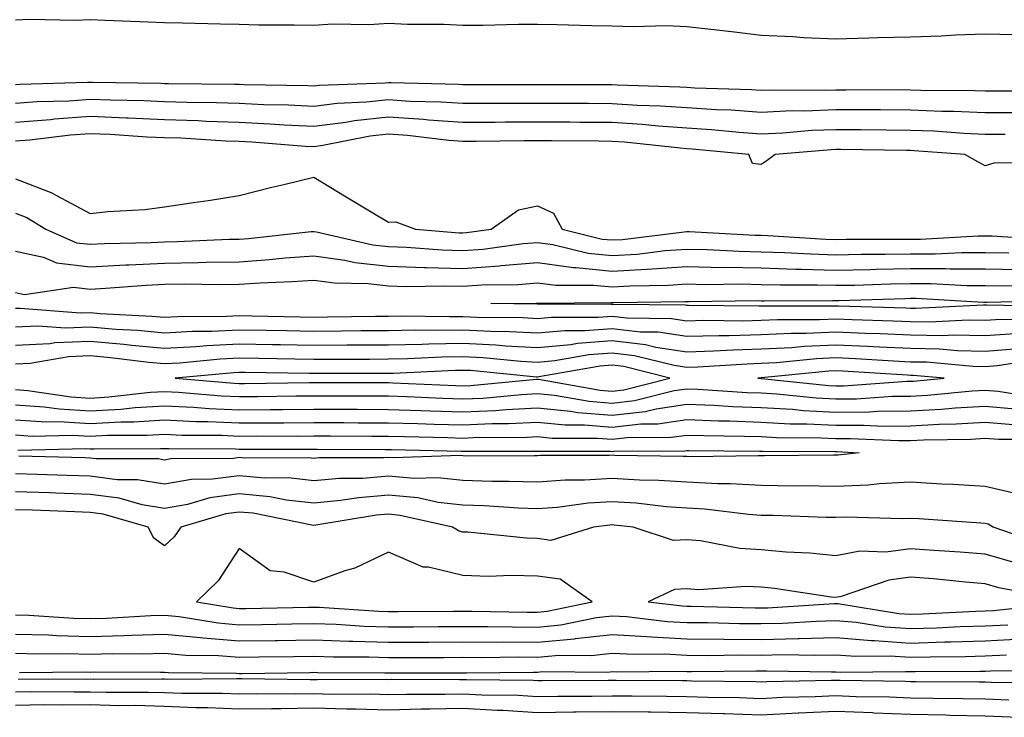
# Model space of a CAD drawing. Units: inches. Extents: x 979043 to 981683, y 7245098 to 7247738.
# Drawn here: x 981069 to 981201, y 7245516 to 7245610 of the extents above; entities that cross this region are included whole.
import ezdxf

# ---------------------------------------------------------------- set-up
doc = ezdxf.new("R2010")
doc.units = ezdxf.units.IN
doc.header["$MEASUREMENT"] = 0
doc.layers.add('Contour_97907245', color=7, linetype='Continuous', true_color=0xdd3f7c)

msp = doc.modelspace()

# ---------------------------------------------------------------- linework, layer by layer
at = {"layer": 'Contour_97907245'}
for points in [[(981201.98, 7245607.99, 3143), (981198.05, 7245608.09, 3143), (981194.09, 7245607.96, 3143), (981192.18, 7245607.79, 3143), (981188.05, 7245607.66, 3143), (981183.69, 7245607.56, 3143), (981182.45, 7245607.52, 3143), (981178.05, 7245607.42, 3143), (981173.73, 7245607.6, 3143), (981172.27, 7245607.7, 3143), (981168.05, 7245607.89, 3143), (981164.46, 7245608.33, 3143), (981161.29, 7245608.68, 3143), (981158.05, 7245609.07, 3143), (981155.32, 7245609.19, 3143), (981150.92, 7245609.05, 3143), (981148.05, 7245609.16, 3143), (981145.33, 7245609.2, 3143), (981140.63, 7245609.34, 3143), (981138.05, 7245609.38, 3143), (981135.49, 7245609.36, 3143), (981130.72, 7245609.25, 3143), (981128.05, 7245609.23, 3143), (981125.49, 7245609.36, 3143), (981120.6, 7245609.37, 3143), (981118.05, 7245609.49, 3143), (981115.46, 7245609.33, 3143), (981110.57, 7245609.4, 3143), (981108.05, 7245609.22, 3143), (981105.43, 7245609.3, 3143), (981100.69, 7245609.28, 3143), (981098.05, 7245609.36, 3143), (981095.56, 7245609.43, 3143), (981090.44, 7245609.53, 3143), (981088.05, 7245609.6, 3143), (981085.83, 7245609.7, 3143), (981080.06, 7245609.91, 3143), (981078.05, 7245610.01, 3143), (981076.05, 7245609.92, 3143), (981069.95, 7245610.02, 3143), (981068.05, 7245609.93, 3143)], [(981208.05, 7245600.44, 3144), (981198.05, 7245600.44, 3144), (981196.62, 7245600.49, 3144), (981189.44, 7245600.53, 3144), (981188.05, 7245600.58, 3144), (981186.72, 7245600.59, 3144), (981179.4, 7245600.57, 3144), (981178.05, 7245600.58, 3144), (981176.66, 7245600.53, 3144), (981169.41, 7245600.56, 3144), (981168.05, 7245600.5, 3144), (981166.72, 7245600.59, 3144), (981159.12, 7245600.85, 3144), (981158.05, 7245600.91, 3144), (981157.11, 7245600.98, 3144), (981148.74, 7245601.23, 3144), (981148.05, 7245601.27, 3144), (981147.41, 7245601.28, 3144), (981138.7, 7245601.27, 3144), (981137.4, 7245601.27, 3144), (981128.68, 7245601.29, 3144), (981128.05, 7245601.29, 3144), (981127.45, 7245601.32, 3144), (981118.44, 7245601.53, 3144), (981118.05, 7245601.56, 3144), (981117.64, 7245601.51, 3144), (981108.78, 7245601.19, 3144), (981108.05, 7245601.09, 3144), (981107.26, 7245601.13, 3144), (981098.7, 7245601.27, 3144), (981098.05, 7245601.3, 3144), (981097.44, 7245601.31, 3144), (981088.57, 7245601.4, 3144), (981088.05, 7245601.42, 3144), (981087.57, 7245601.44, 3144), (981078.39, 7245601.58, 3144), (981078.05, 7245601.59, 3144), (981077.7, 7245601.57, 3144), (981068.64, 7245601.33, 3144), (981068.05, 7245601.29, 3144)], [(981202.43, 7245597.54, 3145), (981198.05, 7245597.53, 3145), (981193.83, 7245597.7, 3145), (981192.26, 7245597.71, 3145), (981188.05, 7245597.87, 3145), (981184.03, 7245597.9, 3145), (981182.07, 7245597.9, 3145), (981178.05, 7245597.93, 3145), (981173.89, 7245597.76, 3145), (981172.2, 7245597.77, 3145), (981168.05, 7245597.58, 3145), (981163.99, 7245597.86, 3145), (981162.04, 7245597.93, 3145), (981158.05, 7245598.18, 3145), (981154.55, 7245598.42, 3145), (981151.46, 7245598.51, 3145), (981148.05, 7245598.74, 3145), (981144.89, 7245598.76, 3145), (981141.21, 7245598.76, 3145), (981138.05, 7245598.78, 3145), (981134.89, 7245598.76, 3145), (981131.21, 7245598.76, 3145), (981128.05, 7245598.75, 3145), (981125.09, 7245598.96, 3145), (981120.91, 7245599.06, 3145), (981118.05, 7245599.25, 3145), (981115.06, 7245598.93, 3145), (981111.18, 7245598.79, 3145), (981108.05, 7245598.38, 3145), (981104.67, 7245598.54, 3145), (981101.37, 7245598.6, 3145), (981098.05, 7245598.75, 3145), (981094.99, 7245598.86, 3145), (981091.07, 7245598.9, 3145), (981088.05, 7245599.01, 3145), (981085.26, 7245599.13, 3145), (981080.77, 7245599.2, 3145), (981078.05, 7245599.3, 3145), (981075.23, 7245599.1, 3145), (981070.98, 7245598.99, 3145), (981068.05, 7245598.76, 3145)], [(981200.76, 7245594.63, 3146), (981198.05, 7245594.62, 3146), (981195.24, 7245594.73, 3146), (981191.17, 7245595.04, 3146), (981188.05, 7245595.16, 3146), (981184.79, 7245595.18, 3146), (981181.37, 7245595.24, 3146), (981178.05, 7245595.26, 3146), (981174.84, 7245595.13, 3146), (981170.92, 7245594.79, 3146), (981168.05, 7245594.67, 3146), (981165.1, 7245594.87, 3146), (981161.36, 7245595.23, 3146), (981158.05, 7245595.45, 3146), (981154.26, 7245595.71, 3146), (981152.07, 7245595.94, 3146), (981148.05, 7245596.22, 3146), (981143.73, 7245596.24, 3146), (981142.38, 7245596.25, 3146), (981138.05, 7245596.28, 3146), (981133.72, 7245596.25, 3146), (981132.36, 7245596.23, 3146), (981128.05, 7245596.2, 3146), (981123.42, 7245596.55, 3146), (981122.76, 7245596.63, 3146), (981118.05, 7245596.95, 3146), (981113.51, 7245596.46, 3146), (981112.36, 7245596.23, 3146), (981108.05, 7245595.68, 3146), (981104.1, 7245595.87, 3146), (981102.15, 7245596.02, 3146), (981098.05, 7245596.21, 3146), (981093.6, 7245596.37, 3146), (981092.56, 7245596.43, 3146), (981088.05, 7245596.59, 3146), (981083.17, 7245596.8, 3146), (981082.94, 7245596.81, 3146), (981078.05, 7245597.01, 3146), (981073.3, 7245596.67, 3146), (981072.73, 7245596.6, 3146), (981068.05, 7245596.23, 3146)], [(981207.02, 7245590.89, 3147), (981199.21, 7245590.76, 3147), (981198.05, 7245590.41, 3147), (981197.07, 7245590.94, 3147), (981195.34, 7245591.92, 3147), (981188.56, 7245592.43, 3147), (981188.05, 7245592.45, 3147), (981187.52, 7245592.45, 3147), (981178.72, 7245592.59, 3147), (981178.05, 7245592.59, 3147), (981177.4, 7245592.57, 3147), (981169.91, 7245591.92, 3147), (981168.83, 7245591.14, 3147), (981168.05, 7245590.59, 3147), (981166.87, 7245590.74, 3147), (981166.37, 7245591.92, 3147), (981158.79, 7245592.66, 3147), (981158.05, 7245592.7, 3147), (981157.2, 7245592.77, 3147), (981149.7, 7245593.57, 3147), (981148.05, 7245593.69, 3147), (981146.27, 7245593.7, 3147), (981139.9, 7245593.77, 3147), (981138.05, 7245593.78, 3147), (981136.2, 7245593.77, 3147), (981129.8, 7245593.67, 3147), (981128.05, 7245593.66, 3147), (981126.17, 7245593.8, 3147), (981120.6, 7245594.47, 3147), (981118.05, 7245594.64, 3147), (981115.59, 7245594.38, 3147), (981109.25, 7245593.12, 3147), (981108.05, 7245592.97, 3147), (981106.95, 7245593.02, 3147), (981099.72, 7245593.59, 3147), (981098.05, 7245593.66, 3147), (981096.24, 7245593.73, 3147), (981090.23, 7245594.1, 3147), (981088.05, 7245594.18, 3147), (981085.7, 7245594.27, 3147), (981080.75, 7245594.62, 3147), (981078.05, 7245594.72, 3147), (981075.43, 7245594.54, 3147), (981069.97, 7245593.84, 3147), (981068.05, 7245593.7, 3147)], [(981068.05, 7245588.68, 3147), (981072.93, 7245586.8, 3147), (981073.54, 7245586.43, 3147), (981078.05, 7245584.01, 3147), (981080.42, 7245584.29, 3147), (981085.4, 7245584.57, 3147), (981088.05, 7245584.93, 3147), (981091.59, 7245585.46, 3147), (981094.19, 7245585.78, 3147), (981098.05, 7245586.41, 3147), (981102.42, 7245587.55, 3147), (981104.05, 7245587.92, 3147), (981108.05, 7245588.91, 3147), (981112.39, 7245586.26, 3147), (981115.74, 7245584.23, 3147), (981118.05, 7245582.83, 3147), (981119.03, 7245582.9, 3147), (981121.67, 7245581.92, 3147), (981127.56, 7245581.43, 3147), (981128.05, 7245581.42, 3147), (981128.52, 7245581.45, 3147), (981131.85, 7245581.92, 3147), (981135.48, 7245584.49, 3147), (981138.05, 7245585.06, 3147), (981140.21, 7245584.08, 3147), (981141.34, 7245581.92, 3147), (981146.72, 7245580.59, 3147), (981148.05, 7245580.46, 3147), (981149.43, 7245580.54, 3147), (981157.69, 7245581.56, 3147), (981158.05, 7245581.58, 3147), (981158.39, 7245581.58, 3147), (981167.24, 7245581.11, 3147), (981168.05, 7245581.09, 3147), (981168.91, 7245581.06, 3147), (981176.7, 7245580.57, 3147), (981178.05, 7245580.53, 3147), (981179.41, 7245580.56, 3147), (981186.7, 7245580.57, 3147), (981188.05, 7245580.59, 3147), (981189.38, 7245580.59, 3147), (981197.15, 7245581.02, 3147), (981198.05, 7245581.02, 3147), (981198.96, 7245581.01, 3147), (981206.67, 7245580.54, 3147)], [(981068.05, 7245584.06, 3146), (981069.59, 7245583.46, 3146), (981072.1, 7245581.92, 3146), (981076.22, 7245580.09, 3146), (981078.05, 7245579.89, 3146), (981079.98, 7245579.99, 3146), (981086.26, 7245580.13, 3146), (981088.05, 7245580.22, 3146), (981089.73, 7245580.24, 3146), (981096.69, 7245580.56, 3146), (981098.05, 7245580.58, 3146), (981099.3, 7245580.67, 3146), (981107.71, 7245581.58, 3146), (981108.05, 7245581.61, 3146), (981108.42, 7245581.55, 3146), (981115.96, 7245579.83, 3146), (981118.05, 7245579.59, 3146), (981120.46, 7245579.51, 3146), (981125.25, 7245579.12, 3146), (981128.05, 7245579.04, 3146), (981130.75, 7245579.22, 3146), (981136.11, 7245579.98, 3146), (981138.05, 7245580.13, 3146), (981140.11, 7245579.86, 3146), (981144.83, 7245578.7, 3146), (981148.05, 7245578.36, 3146), (981151.4, 7245578.57, 3146), (981155.16, 7245579.03, 3146), (981158.05, 7245579.24, 3146), (981160.78, 7245579.19, 3146), (981165.08, 7245578.95, 3146), (981168.05, 7245578.89, 3146), (981171.17, 7245578.8, 3146), (981174.71, 7245578.58, 3146), (981178.05, 7245578.48, 3146), (981181.43, 7245578.54, 3146), (981184.68, 7245578.55, 3146), (981188.05, 7245578.61, 3146), (981191.36, 7245578.61, 3146), (981194.93, 7245578.8, 3146), (981198.05, 7245578.8, 3146), (981201.22, 7245578.75, 3146)], [(981068.05, 7245578.94, 3145), (981071.82, 7245578.15, 3145), (981073.53, 7245577.4, 3145), (981078.05, 7245576.88, 3145), (981082.84, 7245577.13, 3145), (981083.26, 7245577.13, 3145), (981088.05, 7245577.37, 3145), (981092.53, 7245577.44, 3145), (981093.62, 7245577.49, 3145), (981098.05, 7245577.55, 3145), (981102.13, 7245577.84, 3145), (981104.19, 7245578.06, 3145), (981108.05, 7245578.35, 3145), (981112.2, 7245577.77, 3145), (981113.59, 7245577.46, 3145), (981118.05, 7245576.95, 3145), (981122.91, 7245576.78, 3145), (981123.18, 7245576.79, 3145), (981128.05, 7245576.65, 3145), (981132.97, 7245577, 3145), (981133.16, 7245577.03, 3145), (981138.05, 7245577.43, 3145), (981142.89, 7245576.76, 3145), (981143.21, 7245576.76, 3145), (981148.05, 7245576.26, 3145), (981152.69, 7245576.56, 3145), (981153.4, 7245576.57, 3145), (981158.05, 7245576.9, 3145), (981162.92, 7245576.79, 3145), (981163.17, 7245576.8, 3145), (981168.05, 7245576.71, 3145), (981172.69, 7245576.56, 3145), (981173.41, 7245576.56, 3145), (981178.05, 7245576.43, 3145), (981182.64, 7245576.51, 3145), (981183.43, 7245576.54, 3145), (981188.05, 7245576.62, 3145), (981192.75, 7245576.62, 3145), (981193.38, 7245576.59, 3145), (981198.05, 7245576.59, 3145), (981202.62, 7245576.49, 3145)], [(981068.05, 7245573.4, 3144), (981069.28, 7245573.15, 3144), (981075.84, 7245574.13, 3144), (981078.05, 7245573.87, 3144), (981080.11, 7245573.98, 3144), (981085.57, 7245574.4, 3144), (981088.05, 7245574.52, 3144), (981090.69, 7245574.56, 3144), (981095.48, 7245574.49, 3144), (981098.05, 7245574.53, 3144), (981100.85, 7245574.72, 3144), (981105.1, 7245574.87, 3144), (981108.05, 7245575.09, 3144), (981110.83, 7245574.7, 3144), (981115.36, 7245574.61, 3144), (981118.05, 7245574.3, 3144), (981120.35, 7245574.22, 3144), (981125.64, 7245574.33, 3144), (981128.05, 7245574.26, 3144), (981130.57, 7245574.44, 3144), (981135.46, 7245574.51, 3144), (981138.05, 7245574.71, 3144), (981140.51, 7245574.38, 3144), (981145.55, 7245574.42, 3144), (981148.05, 7245574.16, 3144), (981150.44, 7245574.31, 3144), (981155.59, 7245574.38, 3144), (981158.05, 7245574.56, 3144), (981160.63, 7245574.5, 3144), (981165.41, 7245574.56, 3144), (981168.05, 7245574.51, 3144), (981170.56, 7245574.43, 3144), (981175.52, 7245574.45, 3144), (981178.05, 7245574.38, 3144), (981180.55, 7245574.42, 3144), (981185.38, 7245574.59, 3144), (981188.05, 7245574.63, 3144), (981190.76, 7245574.63, 3144), (981195.61, 7245574.36, 3144), (981198.05, 7245574.37, 3144), (981200.45, 7245574.32, 3144), (981205.55, 7245574.42, 3144)], [(981207.68, 7245571.55, 3143), (981198.25, 7245571.72, 3143), (981198.05, 7245571.71, 3143), (981197.84, 7245571.71, 3143), (981188.71, 7245571.26, 3143), (981188.05, 7245571.27, 3143), (981187.42, 7245571.3, 3143), (981178.41, 7245571.56, 3143), (981178.05, 7245571.58, 3143), (981177.69, 7245571.56, 3143), (981168.38, 7245571.59, 3143), (981168.05, 7245571.57, 3143), (981167.7, 7245571.57, 3143), (981158.3, 7245571.67, 3143), (981158.05, 7245571.66, 3143), (981157.83, 7245571.7, 3143), (981148.17, 7245571.8, 3143), (981148.05, 7245571.81, 3143), (981147.93, 7245571.8, 3143), (981138.11, 7245571.86, 3143), (981137.99, 7245571.86, 3143), (981131.77, 7245571.92, 3143), (981137.97, 7245572, 3143), (981138.05, 7245572.01, 3143), (981138.13, 7245572, 3143), (981147.89, 7245572.08, 3143), (981148.05, 7245572.06, 3143), (981148.2, 7245572.07, 3143), (981157.78, 7245572.19, 3143), (981158.05, 7245572.21, 3143), (981158.34, 7245572.21, 3143), (981167.65, 7245572.32, 3143), (981168.05, 7245572.31, 3143), (981168.43, 7245572.3, 3143), (981177.63, 7245572.34, 3143), (981178.05, 7245572.33, 3143), (981178.46, 7245572.33, 3143), (981187.34, 7245572.63, 3143), (981188.05, 7245572.64, 3143), (981188.77, 7245572.64, 3143), (981197.83, 7245572.14, 3143), (981198.27, 7245572.14, 3143), (981207.63, 7245572.34, 3143)], [(981205.82, 7245569.69, 3144), (981200.17, 7245569.8, 3144), (981198.05, 7245569.64, 3144), (981195.82, 7245569.69, 3144), (981190.54, 7245569.43, 3144), (981188.05, 7245569.47, 3144), (981185.72, 7245569.59, 3144), (981180.23, 7245569.74, 3144), (981178.05, 7245569.84, 3144), (981175.87, 7245569.74, 3144), (981170.21, 7245569.76, 3144), (981168.05, 7245569.64, 3144), (981165.72, 7245569.59, 3144), (981160.33, 7245569.64, 3144), (981158.05, 7245569.59, 3144), (981156.02, 7245569.89, 3144), (981150.02, 7245569.95, 3144), (981148.05, 7245570.18, 3144), (981146.17, 7245570.04, 3144), (981139.9, 7245570.07, 3144), (981138.05, 7245569.9, 3144), (981136.14, 7245570.01, 3144), (981129.91, 7245570.06, 3144), (981128.05, 7245570.16, 3144), (981126.26, 7245570.13, 3144), (981119.75, 7245570.22, 3144), (981118.05, 7245570.19, 3144), (981116.31, 7245570.18, 3144), (981109.88, 7245570.09, 3144), (981108.05, 7245570.08, 3144), (981106.24, 7245570.11, 3144), (981099.72, 7245570.25, 3144), (981098.05, 7245570.28, 3144), (981096.33, 7245570.2, 3144), (981089.84, 7245570.13, 3144), (981088.05, 7245570.04, 3144), (981086.32, 7245570.19, 3144), (981079.42, 7245570.55, 3144), (981078.05, 7245570.67, 3144), (981076.75, 7245570.62, 3144), (981068.68, 7245571.29, 3144), (981068.05, 7245571.26, 3144)], [(981202.08, 7245567.89, 3145), (981198.05, 7245567.58, 3145), (981193.8, 7245567.67, 3145), (981192.37, 7245567.6, 3145), (981188.05, 7245567.68, 3145), (981184, 7245567.87, 3145), (981182.04, 7245567.93, 3145), (981178.05, 7245568.11, 3145), (981174.06, 7245567.93, 3145), (981172.04, 7245567.93, 3145), (981168.05, 7245567.72, 3145), (981163.74, 7245567.61, 3145), (981162.35, 7245567.62, 3145), (981158.05, 7245567.51, 3145), (981154.21, 7245568.08, 3145), (981151.87, 7245568.1, 3145), (981148.05, 7245568.55, 3145), (981144.4, 7245568.27, 3145), (981141.69, 7245568.28, 3145), (981138.05, 7245567.94, 3145), (981134.28, 7245568.15, 3145), (981131.8, 7245568.17, 3145), (981128.05, 7245568.37, 3145), (981124.44, 7245568.31, 3145), (981121.62, 7245568.35, 3145), (981118.05, 7245568.28, 3145), (981114.39, 7245568.26, 3145), (981111.75, 7245568.22, 3145), (981108.05, 7245568.2, 3145), (981104.39, 7245568.26, 3145), (981101.65, 7245568.32, 3145), (981098.05, 7245568.38, 3145), (981094.33, 7245568.2, 3145), (981091.79, 7245568.18, 3145), (981088.05, 7245567.97, 3145), (981084.44, 7245568.31, 3145), (981081.52, 7245568.45, 3145), (981078.05, 7245568.75, 3145), (981074.75, 7245568.62, 3145), (981071.05, 7245568.92, 3145), (981068.05, 7245568.78, 3145)], [(981201.95, 7245565.82, 3146), (981198.05, 7245565.52, 3146), (981194.37, 7245565.6, 3146), (981191.95, 7245565.82, 3146), (981188.05, 7245565.88, 3146), (981183.89, 7245566.08, 3146), (981182.31, 7245566.18, 3146), (981178.05, 7245566.37, 3146), (981173.79, 7245566.18, 3146), (981172.14, 7245566.01, 3146), (981168.05, 7245565.8, 3146), (981164.27, 7245565.7, 3146), (981161.66, 7245565.53, 3146), (981158.05, 7245565.43, 3146), (981153.93, 7245566.04, 3146), (981152.52, 7245566.39, 3146), (981148.05, 7245566.92, 3146), (981143.41, 7245566.56, 3146), (981142.53, 7245566.4, 3146), (981138.05, 7245565.98, 3146), (981133.75, 7245566.22, 3146), (981132.47, 7245566.34, 3146), (981128.05, 7245566.57, 3146), (981123.48, 7245566.49, 3146), (981122.58, 7245566.45, 3146), (981118.05, 7245566.36, 3146), (981113.64, 7245566.33, 3146), (981112.46, 7245566.33, 3146), (981108.05, 7245566.3, 3146), (981103.58, 7245566.39, 3146), (981102.53, 7245566.4, 3146), (981098.05, 7245566.49, 3146), (981093.7, 7245566.27, 3146), (981092.27, 7245566.14, 3146), (981088.05, 7245565.91, 3146), (981083.66, 7245566.31, 3146), (981082.57, 7245566.44, 3146), (981078.05, 7245566.83, 3146), (981073.33, 7245566.64, 3146), (981072.66, 7245566.53, 3146), (981068.05, 7245566.29, 3146)], [(981205.5, 7245564.47, 3147), (981199.72, 7245563.59, 3147), (981198.05, 7245563.46, 3147), (981196.47, 7245563.5, 3147), (981190.18, 7245564.05, 3147), (981188.05, 7245564.09, 3147), (981185.77, 7245564.2, 3147), (981180.66, 7245564.53, 3147), (981178.05, 7245564.64, 3147), (981175.45, 7245564.52, 3147), (981170.11, 7245563.98, 3147), (981168.05, 7245563.87, 3147), (981166.15, 7245563.82, 3147), (981159.52, 7245563.39, 3147), (981158.05, 7245563.36, 3147), (981156.36, 7245563.61, 3147), (981151.07, 7245564.94, 3147), (981148.05, 7245565.29, 3147), (981144.92, 7245565.05, 3147), (981140.36, 7245564.23, 3147), (981138.05, 7245564.02, 3147), (981135.83, 7245564.14, 3147), (981130.76, 7245564.63, 3147), (981128.05, 7245564.77, 3147), (981125.25, 7245564.72, 3147), (981120.63, 7245564.5, 3147), (981118.05, 7245564.45, 3147), (981115.53, 7245564.44, 3147), (981110.57, 7245564.44, 3147), (981108.05, 7245564.42, 3147), (981105.5, 7245564.47, 3147), (981100.67, 7245564.54, 3147), (981098.05, 7245564.59, 3147), (981095.51, 7245564.46, 3147), (981090.08, 7245563.95, 3147), (981088.05, 7245563.84, 3147), (981085.93, 7245564.04, 3147), (981080.8, 7245564.67, 3147), (981078.05, 7245564.91, 3147), (981075.18, 7245564.79, 3147), (981070.03, 7245563.9, 3147), (981068.05, 7245563.8, 3147)], [(981068.05, 7245560.39, 3147), (981069.7, 7245560.27, 3147), (981075.54, 7245559.41, 3147), (981078.05, 7245559.26, 3147), (981080.57, 7245559.4, 3147), (981086.16, 7245560.03, 3147), (981088.05, 7245560.13, 3147), (981089.92, 7245560.05, 3147), (981095.68, 7245559.55, 3147), (981098.05, 7245559.45, 3147), (981100.51, 7245559.46, 3147), (981105.66, 7245559.53, 3147), (981108.05, 7245559.55, 3147), (981115.68, 7245559.55, 3147), (981118.05, 7245559.54, 3147), (981120.51, 7245559.46, 3147), (981125.36, 7245559.23, 3147), (981128.05, 7245559.15, 3147), (981130.71, 7245559.26, 3147), (981135.88, 7245559.75, 3147), (981138.05, 7245559.86, 3147), (981140.34, 7245559.63, 3147), (981144.95, 7245558.82, 3147), (981148.05, 7245558.57, 3147), (981151.05, 7245558.92, 3147), (981156.38, 7245560.25, 3147), (981158.05, 7245560.49, 3147), (981159.53, 7245560.44, 3147), (981166.14, 7245560.01, 3147), (981168.05, 7245559.94, 3147), (981170.15, 7245559.82, 3147), (981175.4, 7245559.27, 3147), (981178.05, 7245559.14, 3147), (981180.8, 7245559.17, 3147), (981185.63, 7245559.5, 3147), (981188.05, 7245559.52, 3147), (981190.33, 7245559.64, 3147), (981196.34, 7245560.21, 3147), (981198.05, 7245560.31, 3147), (981199.81, 7245560.16, 3147), (981205.4, 7245559.27, 3147)], [(981068.05, 7245558.36, 3146), (981071.88, 7245558.09, 3146), (981073.92, 7245557.79, 3146), (981078.05, 7245557.55, 3146), (981082.19, 7245557.78, 3146), (981084.12, 7245557.99, 3146), (981088.05, 7245558.23, 3146), (981091.93, 7245558.04, 3146), (981094, 7245557.87, 3146), (981098.05, 7245557.68, 3146), (981102.26, 7245557.71, 3146), (981103.86, 7245557.73, 3146), (981108.05, 7245557.75, 3146), (981113.88, 7245557.75, 3146), (981118.05, 7245557.74, 3146), (981122.38, 7245557.59, 3146), (981123.67, 7245557.54, 3146), (981128.05, 7245557.4, 3146), (981132.39, 7245557.58, 3146), (981133.86, 7245557.73, 3146), (981138.05, 7245557.94, 3146), (981142.46, 7245557.51, 3146), (981143.46, 7245557.33, 3146), (981148.05, 7245556.96, 3146), (981152.5, 7245557.47, 3146), (981153.96, 7245557.83, 3146), (981158.05, 7245558.42, 3146), (981161.68, 7245558.29, 3146), (981164.25, 7245558.12, 3146), (981168.05, 7245557.98, 3146), (981172.22, 7245557.75, 3146), (981173.72, 7245557.59, 3146), (981178.05, 7245557.37, 3146), (981182.56, 7245557.41, 3146), (981183.62, 7245557.49, 3146), (981188.05, 7245557.54, 3146), (981192.21, 7245557.76, 3146), (981194.06, 7245557.93, 3146), (981198.05, 7245558.16, 3146), (981202.15, 7245557.82, 3146)], [(981068.05, 7245556.33, 3145), (981072.18, 7245556.05, 3145), (981073.88, 7245556.09, 3145), (981078.05, 7245555.85, 3145), (981082.2, 7245556.07, 3145), (981083.9, 7245556.07, 3145), (981088.05, 7245556.31, 3145), (981092.25, 7245556.12, 3145), (981093.86, 7245556.11, 3145), (981098.05, 7245555.92, 3145), (981102.07, 7245555.94, 3145), (981104.03, 7245555.94, 3145), (981108.05, 7245555.96, 3145), (981112.09, 7245555.96, 3145), (981114.02, 7245555.95, 3145), (981118.05, 7245555.95, 3145), (981121.95, 7245555.82, 3145), (981124.2, 7245555.77, 3145), (981128.05, 7245555.64, 3145), (981131.95, 7245555.82, 3145), (981134.15, 7245555.82, 3145), (981138.05, 7245556, 3145), (981141.77, 7245555.64, 3145), (981144.33, 7245555.64, 3145), (981148.05, 7245555.34, 3145), (981151.91, 7245555.78, 3145), (981154.17, 7245555.8, 3145), (981158.05, 7245556.36, 3145), (981162.33, 7245556.2, 3145), (981163.78, 7245556.19, 3145), (981168.05, 7245556.03, 3145), (981171.94, 7245555.81, 3145), (981174.17, 7245555.8, 3145), (981178.05, 7245555.6, 3145), (981181.76, 7245555.63, 3145), (981184.47, 7245555.5, 3145), (981188.05, 7245555.54, 3145), (981191.88, 7245555.75, 3145), (981194.18, 7245555.79, 3145), (981198.05, 7245556.01, 3145), (981201.83, 7245555.7, 3145)], [(981068.05, 7245554.3, 3144), (981070.29, 7245554.16, 3144), (981075.7, 7245554.27, 3144), (981078.05, 7245554.14, 3144), (981080.39, 7245554.26, 3144), (981085.71, 7245554.26, 3144), (981088.05, 7245554.41, 3144), (981090.42, 7245554.29, 3144), (981095.71, 7245554.26, 3144), (981098.05, 7245554.16, 3144), (981100.31, 7245554.18, 3144), (981105.81, 7245554.16, 3144), (981108.05, 7245554.18, 3144), (981110.3, 7245554.17, 3144), (981115.81, 7245554.16, 3144), (981118.05, 7245554.16, 3144), (981120.21, 7245554.08, 3144), (981126.01, 7245553.96, 3144), (981128.05, 7245553.89, 3144), (981130.12, 7245553.99, 3144), (981135.99, 7245553.98, 3144), (981138.05, 7245554.08, 3144), (981140.01, 7245553.88, 3144), (981146.1, 7245553.87, 3144), (981148.05, 7245553.72, 3144), (981150.08, 7245553.95, 3144), (981155.98, 7245553.99, 3144), (981158.05, 7245554.29, 3144), (981160.34, 7245554.21, 3144), (981165.81, 7245554.16, 3144), (981168.05, 7245554.08, 3144), (981170.09, 7245553.96, 3144), (981176.04, 7245553.93, 3144), (981178.05, 7245553.83, 3144), (981179.98, 7245553.85, 3144), (981186.43, 7245553.54, 3144), (981188.05, 7245553.55, 3144), (981189.78, 7245553.65, 3144), (981196.21, 7245553.76, 3144), (981198.05, 7245553.86, 3144), (981199.85, 7245553.72, 3144), (981206.22, 7245553.75, 3144)], [(981068.38, 7245552.25, 3143), (981077.5, 7245552.47, 3143), (981078.05, 7245552.43, 3143), (981078.59, 7245552.46, 3143), (981087.5, 7245552.47, 3143), (981088.05, 7245552.5, 3143), (981088.6, 7245552.47, 3143), (981097.55, 7245552.42, 3143), (981098.05, 7245552.4, 3143), (981098.53, 7245552.4, 3143), (981107.59, 7245552.38, 3143), (981108.51, 7245552.38, 3143), (981117.61, 7245552.36, 3143), (981118.05, 7245552.36, 3143), (981118.47, 7245552.34, 3143), (981127.82, 7245552.15, 3143), (981128.05, 7245552.14, 3143), (981128.28, 7245552.15, 3143), (981137.84, 7245552.13, 3143), (981138.05, 7245552.15, 3143), (981138.26, 7245552.13, 3143), (981147.85, 7245552.12, 3143), (981148.05, 7245552.1, 3143), (981148.25, 7245552.12, 3143), (981157.78, 7245552.19, 3143), (981158.05, 7245552.23, 3143), (981158.35, 7245552.22, 3143), (981167.84, 7245552.13, 3143), (981168.05, 7245552.13, 3143), (981168.25, 7245552.12, 3143), (981177.9, 7245552.07, 3143), (981178.2, 7245552.07, 3143), (981181.17, 7245551.92, 3143), (981178.37, 7245551.6, 3143), (981178.05, 7245551.59, 3143), (981177.72, 7245551.59, 3143), (981168.48, 7245551.49, 3143), (981168.05, 7245551.5, 3143), (981167.65, 7245551.52, 3143), (981158.6, 7245551.37, 3143), (981158.05, 7245551.4, 3143), (981157.56, 7245551.43, 3143), (981148.41, 7245551.56, 3143), (981148.05, 7245551.58, 3143), (981147.69, 7245551.56, 3143), (981138.44, 7245551.53, 3143), (981138.05, 7245551.5, 3143), (981137.64, 7245551.51, 3143), (981128.5, 7245551.47, 3143), (981128.05, 7245551.49, 3143), (981127.66, 7245551.53, 3143), (981118.72, 7245551.25, 3143), (981118.05, 7245551.3, 3143), (981117.38, 7245551.25, 3143), (981108.75, 7245551.22, 3143), (981108.05, 7245551.15, 3143), (981107.36, 7245551.23, 3143), (981098.77, 7245551.2, 3143), (981098.05, 7245551.26, 3143), (981097.29, 7245551.16, 3143), (981088.88, 7245551.09, 3143), (981088.05, 7245550.94, 3143), (981087.21, 7245551.08, 3143), (981078.88, 7245551.09, 3143), (981078.05, 7245551.19, 3143), (981077.35, 7245551.22, 3143), (981068.49, 7245551.48, 3143)], [(981202.48, 7245546.35, 3144), (981198.05, 7245547.41, 3144), (981193.78, 7245547.65, 3144), (981192.26, 7245547.71, 3144), (981188.05, 7245547.95, 3144), (981183.88, 7245547.75, 3144), (981182.4, 7245547.57, 3144), (981178.05, 7245547.4, 3144), (981173.6, 7245547.47, 3144), (981172.52, 7245547.45, 3144), (981168.05, 7245547.51, 3144), (981163.89, 7245547.76, 3144), (981162.24, 7245547.73, 3144), (981158.05, 7245547.95, 3144), (981154.33, 7245548.2, 3144), (981151.73, 7245548.24, 3144), (981148.05, 7245548.46, 3144), (981144.36, 7245548.23, 3144), (981141.75, 7245548.22, 3144), (981138.05, 7245547.95, 3144), (981134.2, 7245548.07, 3144), (981131.91, 7245548.06, 3144), (981128.05, 7245548.18, 3144), (981124.69, 7245548.56, 3144), (981121.52, 7245548.45, 3144), (981118.05, 7245548.76, 3144), (981114.61, 7245548.48, 3144), (981111.5, 7245548.47, 3144), (981108.05, 7245548.16, 3144), (981104.66, 7245548.53, 3144), (981101.45, 7245548.52, 3144), (981098.05, 7245548.82, 3144), (981094.48, 7245548.35, 3144), (981091.64, 7245548.33, 3144), (981088.05, 7245547.68, 3144), (981084.43, 7245548.3, 3144), (981081.67, 7245548.3, 3144), (981078.05, 7245548.77, 3144), (981074.99, 7245548.86, 3144), (981070.98, 7245548.99, 3144), (981068.05, 7245549.09, 3144)], [(981205.76, 7245539.63, 3145), (981199.14, 7245541.92, 3145), (981198.46, 7245542.33, 3145), (981198.05, 7245542.44, 3145), (981197.5, 7245542.47, 3145), (981189.17, 7245543.04, 3145), (981188.05, 7245543.1, 3145), (981186.92, 7245543.05, 3145), (981179.41, 7245543.28, 3145), (981178.05, 7245543.22, 3145), (981176.73, 7245543.24, 3145), (981169.63, 7245543.5, 3145), (981168.05, 7245543.52, 3145), (981166.35, 7245543.62, 3145), (981160.49, 7245544.36, 3145), (981158.05, 7245544.49, 3145), (981155.3, 7245544.67, 3145), (981151.28, 7245545.15, 3145), (981148.05, 7245545.35, 3145), (981144.83, 7245545.14, 3145), (981140.72, 7245544.59, 3145), (981138.05, 7245544.39, 3145), (981135.49, 7245544.48, 3145), (981130.91, 7245544.78, 3145), (981128.05, 7245544.87, 3145), (981124.73, 7245545.24, 3145), (981122, 7245545.87, 3145), (981118.05, 7245546.21, 3145), (981114.08, 7245545.89, 3145), (981111.62, 7245545.49, 3145), (981108.05, 7245545.16, 3145), (981104.4, 7245545.57, 3145), (981102.15, 7245546.02, 3145), (981098.05, 7245546.39, 3145), (981094.1, 7245545.87, 3145), (981091.1, 7245544.97, 3145), (981088.05, 7245544.43, 3145), (981085.03, 7245544.94, 3145), (981081.97, 7245545.84, 3145), (981078.05, 7245546.33, 3145), (981073.48, 7245546.49, 3145), (981072.65, 7245546.52, 3145), (981068.05, 7245546.68, 3145)], [(981203.01, 7245536.88, 3146), (981198.05, 7245538.33, 3146), (981194.73, 7245538.6, 3146), (981191.17, 7245538.8, 3146), (981188.05, 7245539.04, 3146), (981184.73, 7245538.6, 3146), (981181.27, 7245538.7, 3146), (981178.05, 7245538.07, 3146), (981174.56, 7245538.43, 3146), (981171.38, 7245538.59, 3146), (981168.05, 7245538.91, 3146), (981165.19, 7245539.06, 3146), (981159.88, 7245540.09, 3146), (981158.05, 7245540.23, 3146), (981156.26, 7245540.13, 3146), (981150.87, 7245541.92, 3146), (981148.34, 7245542.21, 3146), (981148.05, 7245542.23, 3146), (981147.76, 7245542.21, 3146), (981145.54, 7245541.92, 3146), (981139.81, 7245540.16, 3146), (981138.05, 7245540.4, 3146), (981136.57, 7245540.44, 3146), (981128.72, 7245541.25, 3146), (981128.05, 7245541.28, 3146), (981127.52, 7245541.39, 3146), (981126.65, 7245541.92, 3146), (981119.65, 7245543.52, 3146), (981118.05, 7245543.66, 3146), (981116.44, 7245543.53, 3146), (981108.32, 7245542.19, 3146), (981108.05, 7245542.17, 3146), (981107.77, 7245542.2, 3146), (981099.92, 7245543.79, 3146), (981098.05, 7245543.96, 3146), (981096.25, 7245543.72, 3146), (981090.21, 7245541.92, 3146), (981089.32, 7245540.65, 3146), (981088.05, 7245539.43, 3146), (981086.59, 7245540.46, 3146), (981085.84, 7245541.92, 3146), (981079.81, 7245543.68, 3146), (981078.05, 7245543.9, 3146), (981076, 7245543.97, 3146), (981070.33, 7245544.2, 3146), (981068.05, 7245544.27, 3146)], [(981207.66, 7245532.31, 3147), (981199.92, 7245533.79, 3147), (981198.05, 7245534.32, 3147), (981195.43, 7245534.54, 3147), (981191.13, 7245535, 3147), (981188.05, 7245535.23, 3147), (981185.13, 7245534.84, 3147), (981178.74, 7245532.61, 3147), (981178.05, 7245532.48, 3147), (981177.42, 7245532.55, 3147), (981169.84, 7245533.71, 3147), (981168.05, 7245533.88, 3147), (981165.98, 7245533.99, 3147), (981159.67, 7245533.54, 3147), (981158.05, 7245533.66, 3147), (981156.4, 7245533.57, 3147), (981152.9, 7245531.92, 3147), (981157.5, 7245531.37, 3147), (981158.05, 7245531.34, 3147), (981158.64, 7245531.33, 3147), (981167.23, 7245531.1, 3147), (981168.05, 7245531.1, 3147), (981168.86, 7245531.11, 3147), (981177.82, 7245531.69, 3147), (981178.05, 7245531.69, 3147), (981178.3, 7245531.67, 3147), (981186.48, 7245530.35, 3147), (981188.05, 7245530.24, 3147), (981189.68, 7245530.29, 3147), (981196.8, 7245530.67, 3147), (981198.05, 7245530.71, 3147), (981199.2, 7245530.77, 3147), (981207.84, 7245531.71, 3147)], [(981068.05, 7245530.17, 3146), (981069.85, 7245530.12, 3146), (981075.86, 7245529.73, 3146), (981078.05, 7245529.67, 3146), (981080.24, 7245529.73, 3146), (981086.22, 7245530.09, 3146), (981088.05, 7245530.14, 3146), (981090.01, 7245529.96, 3146), (981095.21, 7245529.08, 3146), (981098.05, 7245528.84, 3146), (981101.08, 7245528.89, 3146), (981105.09, 7245528.96, 3146), (981108.05, 7245529.01, 3146), (981111.07, 7245528.9, 3146), (981114.8, 7245528.67, 3146), (981118.05, 7245528.55, 3146), (981121.4, 7245528.57, 3146), (981124.72, 7245528.59, 3146), (981128.05, 7245528.61, 3146), (981131.37, 7245528.6, 3146), (981134.67, 7245528.54, 3146), (981138.05, 7245528.53, 3146), (981141.16, 7245528.81, 3146), (981145.94, 7245529.81, 3146), (981148.05, 7245530.05, 3146), (981150.04, 7245529.93, 3146), (981155.41, 7245529.28, 3146), (981158.05, 7245529.15, 3146), (981160.84, 7245529.13, 3146), (981165.14, 7245529.01, 3146), (981168.05, 7245528.99, 3146), (981170.92, 7245529.05, 3146), (981175.47, 7245529.34, 3146), (981178.05, 7245529.4, 3146), (981180.79, 7245529.18, 3146), (981184.68, 7245528.55, 3146), (981188.05, 7245528.32, 3146), (981191.55, 7245528.42, 3146), (981194.72, 7245528.59, 3146), (981198.05, 7245528.69, 3146), (981201.12, 7245528.85, 3146)], [(981068.05, 7245527.59, 3145), (981072.5, 7245527.47, 3145), (981073.53, 7245527.4, 3145), (981078.05, 7245527.28, 3145), (981082.57, 7245527.4, 3145), (981083.59, 7245527.46, 3145), (981088.05, 7245527.58, 3145), (981092.85, 7245527.12, 3145), (981093.2, 7245527.07, 3145), (981098.05, 7245526.67, 3145), (981102.87, 7245526.74, 3145), (981103.23, 7245526.74, 3145), (981108.05, 7245526.82, 3145), (981112.79, 7245526.66, 3145), (981113.31, 7245526.66, 3145), (981118.05, 7245526.49, 3145), (981122.65, 7245526.52, 3145), (981123.45, 7245526.52, 3145), (981128.05, 7245526.54, 3145), (981132.65, 7245526.52, 3145), (981133.44, 7245526.53, 3145), (981138.05, 7245526.52, 3145), (981143, 7245526.97, 3145), (981143.13, 7245527, 3145), (981148.05, 7245527.55, 3145), (981152.7, 7245527.27, 3145), (981153.33, 7245527.2, 3145), (981158.05, 7245526.95, 3145), (981163.04, 7245526.91, 3145), (981163.06, 7245526.91, 3145), (981168.05, 7245526.88, 3145), (981172.98, 7245526.99, 3145), (981173.12, 7245526.99, 3145), (981178.05, 7245527.11, 3145), (981182.84, 7245526.71, 3145), (981183.25, 7245526.72, 3145), (981188.05, 7245526.39, 3145), (981192.66, 7245526.53, 3145), (981193.44, 7245526.53, 3145), (981198.05, 7245526.67, 3145), (981203.03, 7245526.94, 3145)], [(981068.05, 7245525.03, 3144), (981071.07, 7245524.94, 3144), (981075, 7245524.97, 3144), (981078.05, 7245524.88, 3144), (981081.1, 7245524.97, 3144), (981085.03, 7245524.94, 3144), (981088.05, 7245525.03, 3144), (981090.88, 7245524.75, 3144), (981095.26, 7245524.71, 3144), (981098.05, 7245524.48, 3144), (981100.66, 7245524.53, 3144), (981105.37, 7245524.6, 3144), (981108.05, 7245524.64, 3144), (981110.68, 7245524.55, 3144), (981115.44, 7245524.53, 3144), (981118.05, 7245524.44, 3144), (981120.58, 7245524.45, 3144), (981125.51, 7245524.46, 3144), (981128.05, 7245524.47, 3144), (981130.59, 7245524.46, 3144), (981135.45, 7245524.52, 3144), (981138.05, 7245524.51, 3144), (981140.89, 7245524.76, 3144), (981145.24, 7245524.73, 3144), (981148.05, 7245525.05, 3144), (981151.01, 7245524.88, 3144), (981155.05, 7245524.92, 3144), (981158.05, 7245524.76, 3144), (981160.86, 7245524.73, 3144), (981165.18, 7245524.79, 3144), (981168.05, 7245524.76, 3144), (981170.96, 7245524.83, 3144), (981175.22, 7245524.75, 3144), (981178.05, 7245524.82, 3144), (981180.74, 7245524.61, 3144), (981185.31, 7245524.66, 3144), (981188.05, 7245524.47, 3144), (981190.68, 7245524.55, 3144), (981195.39, 7245524.58, 3144), (981198.05, 7245524.65, 3144), (981200.94, 7245524.81, 3144)], [(981068.57, 7245522.44, 3143), (981077.46, 7245522.51, 3143), (981078.05, 7245522.49, 3143), (981078.64, 7245522.51, 3143), (981087.51, 7245522.46, 3143), (981088.05, 7245522.47, 3143), (981088.55, 7245522.42, 3143), (981097.63, 7245522.34, 3143), (981098.05, 7245522.3, 3143), (981098.44, 7245522.31, 3143), (981107.52, 7245522.45, 3143), (981108.05, 7245522.46, 3143), (981108.57, 7245522.44, 3143), (981117.58, 7245522.39, 3143), (981118.05, 7245522.38, 3143), (981118.51, 7245522.38, 3143), (981127.57, 7245522.4, 3143), (981128.53, 7245522.4, 3143), (981137.47, 7245522.5, 3143), (981138.05, 7245522.5, 3143), (981138.68, 7245522.55, 3143), (981147.47, 7245522.5, 3143), (981148.05, 7245522.56, 3143), (981148.66, 7245522.53, 3143), (981157.37, 7245522.6, 3143), (981158.05, 7245522.56, 3143), (981158.69, 7245522.56, 3143), (981167.31, 7245522.66, 3143), (981168.05, 7245522.65, 3143), (981168.8, 7245522.67, 3143), (981177.45, 7245522.52, 3143), (981178.05, 7245522.53, 3143), (981178.62, 7245522.49, 3143), (981187.38, 7245522.59, 3143), (981188.05, 7245522.55, 3143), (981188.69, 7245522.56, 3143), (981197.36, 7245522.61, 3143), (981198.05, 7245522.63, 3143), (981198.8, 7245522.67, 3143), (981207.24, 7245522.73, 3143)], [(981207.16, 7245521.03, 3143), (981198.88, 7245521.09, 3143), (981198.05, 7245521.12, 3143), (981197.27, 7245521.14, 3143), (981188.78, 7245521.19, 3143), (981188.05, 7245521.2, 3143), (981187.36, 7245521.23, 3143), (981178.63, 7245521.34, 3143), (981178.05, 7245521.37, 3143), (981177.47, 7245521.34, 3143), (981168.78, 7245521.19, 3143), (981168.05, 7245521.15, 3143), (981167.3, 7245521.17, 3143), (981158.69, 7245521.28, 3143), (981158.05, 7245521.3, 3143), (981157.43, 7245521.3, 3143), (981148.6, 7245521.37, 3143), (981148.05, 7245521.38, 3143), (981147.5, 7245521.37, 3143), (981138.66, 7245521.31, 3143), (981138.05, 7245521.3, 3143), (981137.47, 7245521.34, 3143), (981128.53, 7245521.44, 3143), (981128.05, 7245521.47, 3143), (981127.59, 7245521.46, 3143), (981118.49, 7245521.48, 3143), (981118.05, 7245521.47, 3143), (981117.61, 7245521.48, 3143), (981108.53, 7245521.44, 3143), (981108.05, 7245521.46, 3143), (981107.58, 7245521.45, 3143), (981098.4, 7245521.57, 3143), (981098.05, 7245521.57, 3143), (981097.71, 7245521.58, 3143), (981088.46, 7245521.51, 3143), (981088.05, 7245521.53, 3143), (981087.67, 7245521.54, 3143), (981078.47, 7245521.5, 3143), (981078.05, 7245521.52, 3143), (981077.64, 7245521.51, 3143), (981068.41, 7245521.56, 3143)], [(981201.23, 7245518.74, 3144), (981198.05, 7245518.85, 3144), (981195.04, 7245518.91, 3144), (981191.04, 7245518.93, 3144), (981188.05, 7245518.99, 3144), (981185.25, 7245519.12, 3144), (981180.79, 7245519.18, 3144), (981178.05, 7245519.29, 3144), (981175.29, 7245519.16, 3144), (981170.9, 7245519.07, 3144), (981168.05, 7245518.92, 3144), (981165.15, 7245519.02, 3144), (981160.9, 7245519.07, 3144), (981158.05, 7245519.17, 3144), (981155.34, 7245519.21, 3144), (981150.73, 7245519.24, 3144), (981148.05, 7245519.28, 3144), (981145.36, 7245519.23, 3144), (981140.76, 7245519.21, 3144), (981138.05, 7245519.17, 3144), (981135.47, 7245519.34, 3144), (981130.58, 7245519.39, 3144), (981128.05, 7245519.55, 3144), (981125.61, 7245519.48, 3144), (981120.47, 7245519.5, 3144), (981118.05, 7245519.43, 3144), (981115.64, 7245519.51, 3144), (981110.48, 7245519.49, 3144), (981108.05, 7245519.56, 3144), (981105.64, 7245519.51, 3144), (981100.39, 7245519.58, 3144), (981098.05, 7245519.53, 3144), (981095.76, 7245519.63, 3144), (981090.37, 7245519.6, 3144), (981088.05, 7245519.69, 3144), (981085.89, 7245519.76, 3144), (981080.23, 7245519.74, 3144), (981078.05, 7245519.81, 3144), (981075.92, 7245519.79, 3144), (981070.15, 7245519.82, 3144), (981068.05, 7245519.8, 3144)], [(981202.55, 7245516.42, 3145), (981198.05, 7245516.58, 3145), (981193.29, 7245516.68, 3145), (981192.83, 7245516.7, 3145), (981188.05, 7245516.78, 3145), (981183.13, 7245517, 3145), (981182.96, 7245517.01, 3145), (981178.05, 7245517.21, 3145), (981173.1, 7245516.97, 3145), (981173.01, 7245516.96, 3145), (981168.05, 7245516.71, 3145), (981163.1, 7245516.87, 3145), (981163, 7245516.87, 3145), (981158.05, 7245517.04, 3145), (981153.24, 7245517.11, 3145), (981152.86, 7245517.11, 3145), (981148.05, 7245517.18, 3145), (981143.23, 7245517.1, 3145), (981142.87, 7245517.1, 3145), (981138.05, 7245517.02, 3145), (981133.46, 7245517.33, 3145), (981132.63, 7245517.34, 3145), (981128.05, 7245517.61, 3145), (981123.64, 7245517.51, 3145), (981122.46, 7245517.51, 3145), (981118.05, 7245517.39, 3145), (981113.66, 7245517.53, 3145), (981112.44, 7245517.53, 3145), (981108.05, 7245517.65, 3145), (981103.69, 7245517.56, 3145), (981102.39, 7245517.58, 3145), (981098.05, 7245517.5, 3145), (981093.82, 7245517.69, 3145), (981092.29, 7245517.68, 3145), (981088.05, 7245517.86, 3145), (981084.12, 7245517.99, 3145), (981081.99, 7245517.98, 3145), (981078.05, 7245518.11, 3145), (981074.19, 7245518.06, 3145), (981071.89, 7245518.08, 3145), (981068.05, 7245518.03, 3145)]]:
    msp.add_polyline3d(points, dxfattribs=at)
for points in [[(981148.05, 7245560.19, 3148), (981149.6, 7245560.37, 3148), (981155.8, 7245561.92, 3148), (981149.6, 7245563.47, 3148), (981148.05, 7245563.66, 3148), (981146.44, 7245563.53, 3148), (981138.21, 7245562.08, 3148), (981138.05, 7245562.06, 3148), (981137.9, 7245562.07, 3148), (981129.06, 7245562.93, 3148), (981128.05, 7245562.97, 3148), (981127.01, 7245562.96, 3148), (981118.68, 7245562.55, 3148), (981118.05, 7245562.54, 3148), (981108.05, 7245562.54, 3148), (981107.42, 7245562.55, 3148), (981098.8, 7245562.67, 3148), (981098.05, 7245562.69, 3148), (981097.32, 7245562.65, 3148), (981089.47, 7245561.92, 3148), (981097.37, 7245561.24, 3148), (981098.05, 7245561.21, 3148), (981098.76, 7245561.21, 3148), (981107.46, 7245561.33, 3148), (981118.05, 7245561.33, 3148), (981118.66, 7245561.31, 3148), (981127.05, 7245560.92, 3148), (981128.05, 7245560.89, 3148), (981129.04, 7245560.93, 3148), (981137.9, 7245561.77, 3148), (981138.05, 7245561.78, 3148), (981138.2, 7245561.77, 3148), (981146.46, 7245560.33, 3148)], [(981188.05, 7245561.51, 3148), (981188.44, 7245561.53, 3148), (981192.58, 7245561.92, 3148), (981188.41, 7245562.28, 3148), (981188.05, 7245562.29, 3148), (981187.66, 7245562.31, 3148), (981179, 7245562.87, 3148), (981178.05, 7245562.91, 3148), (981177.1, 7245562.87, 3148), (981168.08, 7245561.95, 3148), (981168.02, 7245561.95, 3148), (981167.6, 7245561.92, 3148), (981168.02, 7245561.89, 3148), (981168.08, 7245561.89, 3148), (981177.09, 7245560.96, 3148), (981178.05, 7245560.9, 3148), (981179.06, 7245560.91, 3148), (981187.63, 7245561.5, 3148)], [(981138.05, 7245530.54, 3147), (981139.32, 7245530.65, 3147), (981145.38, 7245531.92, 3147), (981141.1, 7245534.97, 3147), (981138.05, 7245535.37, 3147), (981134.51, 7245535.46, 3147), (981131.46, 7245535.33, 3147), (981128.05, 7245535.44, 3147), (981123.42, 7245536.55, 3147), (981122.7, 7245536.57, 3147), (981118.05, 7245538.58, 3147), (981113.53, 7245536.44, 3147), (981112.2, 7245536.07, 3147), (981108.05, 7245534.56, 3147), (981104.08, 7245535.89, 3147), (981102.2, 7245536.07, 3147), (981098.05, 7245539.09, 3147), (981095.24, 7245534.73, 3147), (981092.31, 7245531.92, 3147), (981097.22, 7245531.09, 3147), (981098.05, 7245531.02, 3147), (981098.93, 7245531.04, 3147), (981107.32, 7245531.19, 3147), (981108.05, 7245531.2, 3147), (981108.79, 7245531.18, 3147), (981116.79, 7245530.66, 3147), (981118.05, 7245530.61, 3147), (981119.35, 7245530.62, 3147), (981126.8, 7245530.67, 3147), (981128.05, 7245530.68, 3147), (981129.3, 7245530.67, 3147), (981136.67, 7245530.54, 3147)]]:
    msp.add_polyline3d(points, close=True, dxfattribs=at)

doc.saveas('drawing.dxf')
